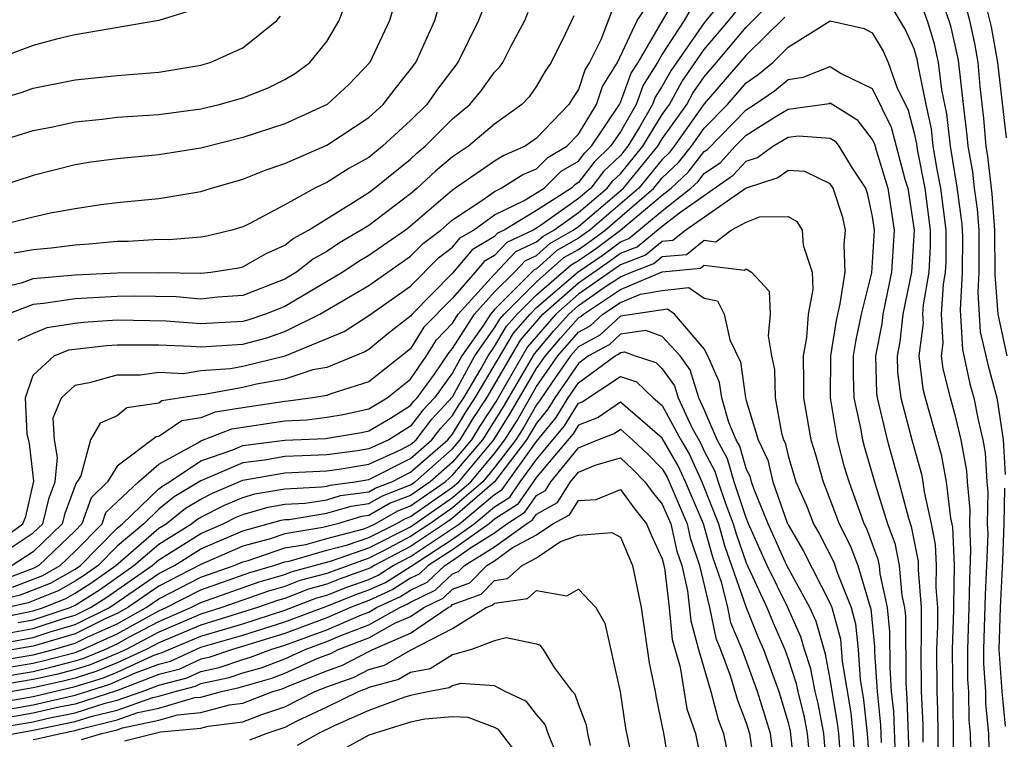
# Model space of a CAD drawing. Units: inches. Extents: x 2607000 to 2610000, y 1491000 to 1494000.
# Drawn here: x 2607152 to 2607199, y 1491435 to 1491469 of the extents above; entities that cross this region are included whole.
import ezdxf

# ---------------------------------------------------------------- set-up
doc = ezdxf.new("R2010")
doc.units = ezdxf.units.IN
doc.header["$MEASUREMENT"] = 0
doc.layers.add('LD26071491_2ft', color=242, linetype='Continuous')

msp = doc.modelspace()

# ---------------------------------------------------------------- linework, layer by layer
at = {"layer": 'LD26071491_2ft'}
for points, elevation in [([(2607170.593, 1491471), (2607169.991, 1491469), (2607169.05, 1491467), (2607168.057, 1491465.943), (2607167.014, 1491465), (2607165, 1491464.077), (2607163, 1491463.417), (2607161, 1491462.914), (2607159, 1491462.594), (2607157, 1491462.409), (2607155.756, 1491462.244), (2607155, 1491462.123), (2607153, 1491461.614), (2607149, 1491460.304)], 9540), ([(2607186.706, 1491471), (2607185, 1491468.893), (2607183.401, 1491466.6), (2607183, 1491465.875), (2607182.663, 1491465.337), (2607182.538, 1491465), (2607181.913, 1491463.913), (2607181.354, 1491463), (2607181, 1491462.568), (2607180.198, 1491461.802), (2607179.585, 1491461), (2607179, 1491460.507), (2607177.28, 1491459.279), (2607177, 1491459.101), (2607176.835, 1491459), (2607175.583, 1491458.416), (2607175, 1491457.796), (2607174.5, 1491457.5), (2607174.083, 1491457), (2607173, 1491455.762), (2607171.634, 1491454.366), (2607171, 1491453.343), (2607169, 1491451.768), (2607167.201, 1491451.201), (2607167, 1491451.12), (2607166.338, 1491451), (2607165.162, 1491450.838), (2607165, 1491450.833), (2607163, 1491450.533), (2607161.682, 1491450.317), (2607161, 1491450.046), (2607160.096, 1491449.904), (2607159, 1491449.16), (2607158.861, 1491449.139), (2607157, 1491447.737), (2607156.543, 1491447), (2607155.763, 1491446.237), (2607155.329, 1491445), (2607155, 1491444.664), (2607153.27, 1491443), (2607153, 1491442.863), (2607151.648, 1491442.352)], 9522), ([(2607175.006, 1491470.995), (2607174.242, 1491469), (2607173.257, 1491467), (2607172.278, 1491465.722), (2607171.77, 1491465), (2607171, 1491464.23), (2607169.658, 1491463), (2607169, 1491462.472), (2607168.059, 1491461.941), (2607167, 1491461.27), (2607166.433, 1491461), (2607165, 1491460.205), (2607163.297, 1491459.297), (2607163, 1491459.156), (2607162.477, 1491459), (2607161.286, 1491458.714), (2607161, 1491458.669), (2607159.464, 1491458.536), (2607159, 1491458.547), (2607157.537, 1491458.463), (2607157, 1491458.456), (2607155.665, 1491458.335), (2607155, 1491458.291), (2607153.858, 1491458.142), (2607153, 1491458.061), (2607152.104, 1491457.896)], 9536), ([(2607197.705, 1491434.295), (2607197.689, 1491435), (2607197.63, 1491435.629), (2607197.613, 1491437), (2607197.572, 1491437.572), (2607197.564, 1491439), (2607197.635, 1491441), (2607197.656, 1491442.344), (2607197.716, 1491443.716), (2607197.658, 1491445), (2607197.67, 1491445.67), (2607197.546, 1491447), (2607197.513, 1491447.514), (2607197.254, 1491449), (2607197, 1491450.058), (2607196.735, 1491451), (2607196.389, 1491452.389), (2607196.315, 1491453), (2607196.39, 1491453.61), (2607196.312, 1491455), (2607196.404, 1491456.403), (2607196.506, 1491457), (2607196.53, 1491457.47), (2607196.537, 1491459), (2607196.286, 1491461), (2607196.105, 1491461.895), (2607195.921, 1491463), (2607195.83, 1491463.83), (2607195.573, 1491465), (2607195.208, 1491466.792), (2607195.15, 1491467.15), (2607195, 1491467.644), (2607194.582, 1491468.582), (2607193, 1491471.225)], 9516), ([(2607195.947, 1491471), (2607196.665, 1491469), (2607196.743, 1491468.743), (2607197.105, 1491467.105), (2607197.338, 1491465), (2607197.522, 1491463.522), (2607197.563, 1491463), (2607197.784, 1491461.785), (2607197.872, 1491461), (2607198.007, 1491460.007), (2607198.085, 1491459), (2607198.098, 1491457.902), (2607198.094, 1491457), (2607198.039, 1491456.039), (2607198.156, 1491454.156), (2607198.529, 1491452.529), (2607198.944, 1491451), (2607199, 1491450.708), (2607199.256, 1491449), (2607199.351, 1491447.351)], 9520), ([(2607151, 1491443.901), (2607152.505, 1491445), (2607152.656, 1491445.344), (2607153.027, 1491447.027), (2607152.82, 1491448.819), (2607152.721, 1491449.28), (2607152.633, 1491451), (2607153, 1491452.09), (2607154.008, 1491453), (2607154.709, 1491453.291), (2607156.495, 1491453.505), (2607157, 1491453.538), (2607159, 1491453.529), (2607160.531, 1491453.469), (2607161, 1491453.434), (2607163, 1491453.568), (2607164.142, 1491453.858), (2607165, 1491454.159), (2607166.668, 1491455), (2607169, 1491456.363), (2607171, 1491457.753), (2607171.62, 1491458.38), (2607172.433, 1491459), (2607173, 1491459.492), (2607174.44, 1491460.439), (2607175, 1491460.85), (2607175.317, 1491461), (2607176.346, 1491461.654), (2607177, 1491461.933), (2607177.534, 1491462.466), (2607178.44, 1491463), (2607179, 1491463.583), (2607179.855, 1491465), (2607180.146, 1491465.853), (2607180.87, 1491467), (2607181.793, 1491469), (2607183, 1491470.764)], 9528), ([(2607195, 1491470.664), (2607195.626, 1491469), (2607195.947, 1491467.946), (2607196.156, 1491467), (2607196.309, 1491465.691), (2607196.549, 1491464.549), (2607196.718, 1491463), (2607197.048, 1491461.048), (2607197.286, 1491459.286), (2607197.312, 1491458.688), (2607197.304, 1491457), (2607197.201, 1491455.202), (2607197.309, 1491453.309), (2607197.669, 1491451.669), (2607197.851, 1491451), (2607198.052, 1491449.948), (2607198.28, 1491449), (2607198.387, 1491448.387), (2607198.473, 1491447), (2607198.519, 1491446.519), (2607198.492, 1491445), (2607198.513, 1491444.514), (2607198.464, 1491443), (2607198.386, 1491441.614), (2607198.308, 1491439), (2607198.312, 1491438.312), (2607198.404, 1491437), (2607198.411, 1491436.411), (2607198.544, 1491435), (2607198.58, 1491433.42)], 9518), ([(2607151, 1491463.136), (2607153, 1491463.747), (2607153.936, 1491463.936), (2607155, 1491464.174), (2607156.297, 1491464.296), (2607157, 1491464.382), (2607159, 1491464.521), (2607161, 1491464.79), (2607161.874, 1491465), (2607163, 1491465.314), (2607164.21, 1491465.79), (2607165, 1491466.19), (2607165.516, 1491466.484), (2607166.193, 1491467), (2607167, 1491468.004), (2607167.587, 1491469), (2607167.974, 1491470.026)], 9542), ([(2607151.71, 1491443.71), (2607153, 1491444.559), (2607153.457, 1491445), (2607153.764, 1491446.236), (2607154.051, 1491447), (2607154.165, 1491448.165), (2607154.015, 1491449), (2607153.95, 1491450.05), (2607154.35, 1491451), (2607155, 1491451.612), (2607155.746, 1491451.746), (2607157, 1491452.102), (2607158.101, 1491452.101), (2607159, 1491452.222), (2607160.165, 1491452.166), (2607161, 1491452.303), (2607162.409, 1491452.409), (2607163, 1491452.516), (2607165.025, 1491453), (2607167.835, 1491454.165), (2607169, 1491454.931), (2607171, 1491456.333), (2607172.326, 1491457.674), (2607173, 1491458.189), (2607173.369, 1491458.631), (2607173.991, 1491459), (2607175, 1491459.738), (2607176.407, 1491460.407), (2607177.364, 1491461), (2607178.183, 1491461.817), (2607179, 1491462.298), (2607179.304, 1491462.696), (2607179.622, 1491463), (2607180.954, 1491465), (2607181, 1491465.089), (2607181.517, 1491466.483), (2607181.841, 1491467), (2607183.743, 1491470.257)], 9526), ([(2607152.022, 1491441.978), (2607153.464, 1491442.536), (2607154.288, 1491443), (2607155, 1491443.685), (2607156.288, 1491445), (2607156.473, 1491445.527), (2607157, 1491446.042), (2607158.022, 1491447), (2607159, 1491447.841), (2607160.859, 1491448.859), (2607161, 1491448.953), (2607162.469, 1491449.531), (2607165, 1491449.911), (2607166.051, 1491449.95), (2607167, 1491450.08), (2607167.788, 1491450.212), (2607169, 1491450.475), (2607169.886, 1491451), (2607171, 1491451.891), (2607171.755, 1491453), (2607172.232, 1491453.769), (2607173, 1491454.565), (2607173.273, 1491455), (2607175, 1491456.902), (2607176.02, 1491457.98), (2607177, 1491458.437), (2607177.297, 1491458.703), (2607177.82, 1491459), (2607179, 1491459.842), (2607180.374, 1491461), (2607180.645, 1491461.355), (2607181, 1491461.694), (2607182.069, 1491463), (2607183, 1491464.519), (2607183.339, 1491465), (2607183.93, 1491466.07), (2607185, 1491467.61), (2607186.171, 1491469), (2607187, 1491470.026)], 9520), ([(2607199.404, 1491463.404), (2607198.99, 1491467), (2607198.691, 1491468.691), (2607198.297, 1491470.297)], 9524), ([(2607150.778, 1491441.222), (2607152.396, 1491441.604), (2607153.831, 1491442.169), (2607155, 1491442.827), (2607155.253, 1491443), (2607157, 1491444.779), (2607157.262, 1491445), (2607159, 1491446.663), (2607159.187, 1491446.813), (2607159.501, 1491447), (2607161, 1491447.995), (2607162.523, 1491448.523), (2607163, 1491448.73), (2607165, 1491448.991), (2607166.939, 1491449.061), (2607168.654, 1491449.346), (2607169, 1491449.421), (2607170.033, 1491450.034), (2607171, 1491450.631), (2607171.16, 1491450.84), (2607171.309, 1491451), (2607172.132, 1491452.132), (2607172.829, 1491453.171), (2607173, 1491453.349), (2607174.038, 1491455), (2607175, 1491456.06), (2607175.946, 1491457), (2607176.457, 1491457.543), (2607177, 1491457.796), (2607177.634, 1491458.366), (2607178.752, 1491459), (2607179, 1491459.177), (2607181.15, 1491461), (2607182.785, 1491463), (2607183, 1491463.352), (2607184.161, 1491465), (2607184.46, 1491465.54), (2607185, 1491466.32), (2607185.589, 1491467), (2607187, 1491468.687), (2607188.165, 1491469.835)], 9518), ([(2607151, 1491459.144), (2607153, 1491459.639), (2607153.827, 1491459.827), (2607155, 1491460.038), (2607156.221, 1491460.221), (2607157, 1491460.319), (2607159, 1491460.512), (2607161, 1491460.838), (2607161.509, 1491461), (2607163, 1491461.426), (2607164.115, 1491461.885), (2607165, 1491462.182), (2607167, 1491463.05), (2607169, 1491464.37), (2607169.689, 1491465), (2607170.258, 1491465.742), (2607171, 1491466.666), (2607171.242, 1491467), (2607172.151, 1491469), (2607172.337, 1491469.664)], 9538), ([(2607184.399, 1491469.601), (2607184.044, 1491469), (2607183, 1491467.392), (2607182.773, 1491467), (2607182.09, 1491465.91), (2607181.752, 1491465), (2607181, 1491463.691), (2607180.537, 1491463), (2607179.751, 1491462.249), (2607179, 1491461.266), (2607178.832, 1491461.167), (2607178.664, 1491461), (2607177, 1491459.934), (2607175.461, 1491459), (2607175.147, 1491458.853), (2607175, 1491458.697), (2607173.934, 1491458.066), (2607173, 1491456.947), (2607171.073, 1491455), (2607171, 1491454.903), (2607169.922, 1491454.078), (2607169, 1491453.315), (2607168.81, 1491453.19), (2607167, 1491452.453), (2607166.332, 1491452.332), (2607165, 1491451.896), (2607163.655, 1491451.654), (2607163, 1491451.499), (2607161.165, 1491451.165), (2607161, 1491451.152), (2607159.145, 1491450.854), (2607159, 1491450.756), (2607157.472, 1491450.528), (2607157, 1491450.145), (2607156.199, 1491449.801), (2607155.738, 1491449), (2607155.283, 1491447.283), (2607155.108, 1491447), (2607155.053, 1491446.947), (2607154.51, 1491445.49), (2607154.388, 1491445), (2607153, 1491443.66), (2607151.997, 1491443)], 9524), ([(2607199.443, 1491453), (2607199.005, 1491455), (2607198.877, 1491456.877), (2607198.861, 1491459), (2607198.728, 1491460.728), (2607198.521, 1491462.521), (2607198.434, 1491463), (2607198.328, 1491464.329), (2607198.153, 1491465.847), (2607198.057, 1491467), (2607197.898, 1491467.898), (2607197.655, 1491469), (2607197.524, 1491469.524)], 9522), ([(2607160.53, 1491469.47), (2607159, 1491468.999), (2607155, 1491468.318), (2607154.109, 1491468.109), (2607153, 1491467.812), (2607151, 1491467.06)], 9546), ([(2607151, 1491456.155), (2607152.499, 1491456.499), (2607153, 1491456.69), (2607155, 1491456.864), (2607157, 1491456.967), (2607158.986, 1491456.986), (2607161, 1491456.947), (2607161.48, 1491457), (2607162.795, 1491457.205), (2607163, 1491457.254), (2607164.11, 1491457.89), (2607165, 1491458.283), (2607165.404, 1491458.596), (2607166.138, 1491459), (2607168.407, 1491460.407), (2607169, 1491460.791), (2607169.277, 1491461), (2607171, 1491462.387), (2607171.319, 1491462.681), (2607171.697, 1491463), (2607173, 1491464.303), (2607173.816, 1491465), (2607174.358, 1491465.642), (2607175, 1491466.531), (2607175.231, 1491466.769), (2607175.39, 1491467), (2607175.792, 1491467.792), (2607176.439, 1491469), (2607176.603, 1491469.397)], 9534), ([(2607151, 1491465.151), (2607152.431, 1491465.569), (2607153, 1491465.765), (2607155, 1491466.172), (2607157, 1491466.375), (2607159, 1491466.543), (2607161, 1491466.866), (2607161.447, 1491467), (2607163, 1491467.692), (2607164.613, 1491469), (2607164.79, 1491469.21)], 9544), ([(2607178.773, 1491469.227), (2607178.377, 1491468.377), (2607177.705, 1491467), (2607177.422, 1491466.578), (2607177, 1491465.865), (2607176.647, 1491465.353), (2607176.306, 1491465), (2607175, 1491464.051), (2607173.755, 1491463), (2607173, 1491462.495), (2607172.188, 1491461.811), (2607171.309, 1491461), (2607171, 1491460.736), (2607169, 1491459.23), (2607168.645, 1491459), (2607167.611, 1491458.389), (2607167, 1491457.976), (2607166.37, 1491457.63), (2607165.558, 1491457), (2607165, 1491456.67), (2607163, 1491455.879), (2607161.802, 1491455.802), (2607161, 1491455.713), (2607159.815, 1491455.815), (2607157.847, 1491455.847), (2607157, 1491455.839), (2607155, 1491455.72), (2607153.503, 1491455.502), (2607153, 1491455.461), (2607151.791, 1491455)], 9532), ([(2607188.84, 1491469.16), (2607187, 1491467.346), (2607185, 1491465.025), (2607183.57, 1491463), (2607183.32, 1491462.681), (2607183, 1491462.378), (2607181.876, 1491461), (2607179.541, 1491459), (2607179, 1491458.612), (2607177.971, 1491458.029), (2607177, 1491457.156), (2607176.893, 1491457.106), (2607175, 1491455.217), (2607174.803, 1491455), (2607174.47, 1491454.47), (2607173.445, 1491453), (2607173, 1491452.188), (2607172.136, 1491451), (2607171.587, 1491450.413), (2607171, 1491449.646), (2607169.956, 1491449), (2607169, 1491448.565), (2607168.474, 1491448.474), (2607167, 1491448.287), (2607166.247, 1491448.247), (2607165, 1491448.208), (2607164.034, 1491448.035), (2607163, 1491447.899), (2607161, 1491447.037), (2607159.724, 1491446.275), (2607159, 1491445.693), (2607158.276, 1491445), (2607157, 1491443.921), (2607156.095, 1491443), (2607155.456, 1491442.544), (2607155, 1491442.254), (2607154.198, 1491441.802), (2607152.771, 1491441.229), (2607151.795, 1491441)], 9516), ([(2607180.583, 1491469.417), (2607180.074, 1491468.075), (2607179.534, 1491467), (2607179.327, 1491466.673), (2607179, 1491465.715), (2607178.713, 1491465.287), (2607178.543, 1491465), (2607177, 1491463.381), (2607176.462, 1491463), (2607175.437, 1491462.563), (2607175, 1491462.285), (2607173, 1491460.905), (2607171, 1491459.187), (2607170.751, 1491459), (2607169, 1491457.787), (2607168.506, 1491457.495), (2607167.773, 1491457), (2607165, 1491455.364), (2607164.072, 1491455), (2607163.278, 1491454.722), (2607163, 1491454.651), (2607161, 1491454.535), (2607159.338, 1491454.663), (2607157, 1491454.702), (2607155.404, 1491454.596), (2607155, 1491454.55), (2607153.657, 1491454.343), (2607153, 1491454.071), (2607152.268, 1491453.732)], 9530), ([(2607151, 1491440.43), (2607153, 1491440.837), (2607153.492, 1491441), (2607154.565, 1491441.436), (2607155, 1491441.681), (2607155.807, 1491442.193), (2607156.937, 1491443), (2607159, 1491444.785), (2607159.345, 1491445), (2607160.262, 1491445.738), (2607161, 1491446.176), (2607161.548, 1491446.452), (2607163, 1491447.069), (2607165, 1491447.425), (2607167, 1491447.521), (2607167.597, 1491447.597), (2607169, 1491447.84), (2607170.541, 1491448.541), (2607171, 1491448.773), (2607171.26, 1491449), (2607172.014, 1491449.986), (2607173, 1491451.051), (2607174.067, 1491453), (2607175, 1491454.337), (2607175.246, 1491454.754), (2607175.458, 1491455), (2607177, 1491456.536), (2607178.308, 1491457.691), (2607179, 1491458.083), (2607179.544, 1491458.456), (2607180.277, 1491459), (2607182.602, 1491461), (2607183, 1491461.488), (2607183.777, 1491462.224), (2607184.385, 1491463), (2607185, 1491463.87), (2607186.107, 1491465), (2607187, 1491466.032), (2607187.576, 1491466.424), (2607188.266, 1491467), (2607189, 1491467.722), (2607191, 1491468.98), (2607192.619, 1491468.619), (2607193, 1491468.413), (2607193.53, 1491467.53), (2607193.766, 1491467), (2607194.186, 1491465.814), (2607194.722, 1491464.722), (2607195, 1491463.62), (2607195.112, 1491463.111), (2607195.148, 1491462.852), (2607195.523, 1491461), (2607195.771, 1491459), (2607195.767, 1491458.233), (2607195.702, 1491457), (2607195.434, 1491455.434), (2607195.406, 1491455), (2607195.43, 1491454.57), (2607195.238, 1491453), (2607195.427, 1491451.427), (2607195.534, 1491451), (2607196.295, 1491448.295), (2607196.54, 1491447), (2607196.736, 1491445.264), (2607196.828, 1491444.828), (2607196.913, 1491443), (2607196.88, 1491441.12), (2607196.889, 1491440.89), (2607196.821, 1491439), (2607196.86, 1491435), (2607196.847, 1491433.153)], 9514), ([(2607152.29, 1491440.291), (2607153, 1491440.417), (2607154.763, 1491441), (2607155, 1491441.107), (2607156.158, 1491441.843), (2607157.806, 1491443), (2607159, 1491444.031), (2607160.551, 1491445), (2607160.8, 1491445.2), (2607161, 1491445.319), (2607162.118, 1491445.882), (2607163, 1491446.256), (2607163.576, 1491446.424), (2607165, 1491446.664), (2607166.753, 1491446.753), (2607167, 1491446.793), (2607167.159, 1491446.841), (2607168.338, 1491447), (2607169, 1491447.115), (2607171, 1491448.114), (2607172.013, 1491449), (2607172.441, 1491449.559), (2607173, 1491450.156), (2607173.318, 1491450.682), (2607173.53, 1491451), (2607174.316, 1491452.316), (2607174.69, 1491453), (2607175, 1491453.444), (2607175.577, 1491454.423), (2607176.075, 1491455), (2607177, 1491455.921), (2607178.646, 1491457.354), (2607179, 1491457.555), (2607179.858, 1491458.142), (2607181.007, 1491458.993), (2607183, 1491460.666), (2607183.424, 1491461), (2607184.234, 1491461.766), (2607185, 1491462.746), (2607185.151, 1491462.85), (2607187, 1491464.747), (2607187.401, 1491465), (2607188.352, 1491465.647), (2607189, 1491466.188), (2607189.708, 1491466.292), (2607191, 1491466.809), (2607191.532, 1491466.468), (2607193, 1491465.759), (2607193.916, 1491463.916), (2607194.566, 1491461.435), (2607194.701, 1491461), (2607195.004, 1491459), (2607194.88, 1491457), (2607194.471, 1491455), (2607194.327, 1491453.673), (2607194.198, 1491453), (2607194.22, 1491452.22), (2607194.374, 1491451), (2607194.897, 1491449), (2607195.357, 1491447.357), (2607195.425, 1491447), (2607195.479, 1491446.521), (2607195.813, 1491445), (2607196.011, 1491444.011), (2607196.057, 1491443), (2607196.039, 1491441.961), (2607196.116, 1491441), (2607196.117, 1491440.117), (2607196.076, 1491439), (2607196.09, 1491437), (2607196.128, 1491436.128), (2607196.141, 1491435), (2607196.133, 1491433.867)], 9512), ([(2607151.779, 1491439.779), (2607153, 1491439.997), (2607154.49, 1491440.49), (2607155, 1491440.636), (2607155.734, 1491441), (2607156.508, 1491441.492), (2607158.678, 1491443), (2607159, 1491443.278), (2607161, 1491444.535), (2607162.067, 1491445), (2607162.687, 1491445.313), (2607163, 1491445.445), (2607164.204, 1491445.795), (2607165, 1491445.93), (2607165.979, 1491445.979), (2607167, 1491446.144), (2607167.658, 1491446.342), (2607169, 1491446.523), (2607169.304, 1491446.696), (2607170.097, 1491447), (2607171, 1491447.456), (2607172.767, 1491449), (2607173, 1491449.273), (2607173.651, 1491450.349), (2607174.084, 1491451), (2607175.908, 1491454.092), (2607176.692, 1491455), (2607177, 1491455.307), (2607178.983, 1491457.017), (2607180.172, 1491457.828), (2607181, 1491458.443), (2607181.404, 1491458.596), (2607183, 1491459.927), (2607184.364, 1491461), (2607184.691, 1491461.309), (2607185, 1491461.704), (2607185.766, 1491462.234), (2607186.473, 1491463), (2607187, 1491463.538), (2607188.457, 1491464.457), (2607189, 1491464.776), (2607190.623, 1491465), (2607190.952, 1491465.048), (2607191, 1491465.067), (2607192.277, 1491464.277), (2607193, 1491463.329), (2607193.111, 1491463.11), (2607193.189, 1491462.811), (2607193.752, 1491461), (2607194.05, 1491459), (2607193.931, 1491457), (2607193.512, 1491455), (2607193.462, 1491454.538), (2607193.167, 1491453), (2607193.218, 1491451.218), (2607193.246, 1491451), (2607193.72, 1491449), (2607194.282, 1491447), (2607194.731, 1491445.269), (2607194.865, 1491444.865), (2607195.193, 1491443.193), (2607195.198, 1491442.802), (2607195.342, 1491441), (2607195.344, 1491439.344), (2607195.332, 1491439), (2607195.347, 1491437), (2607195.417, 1491435.417), (2607195.419, 1491434.581)], 9510), ([(2607151, 1491439.212), (2607153, 1491439.577), (2607153.862, 1491439.862), (2607155, 1491440.189), (2607156.636, 1491441), (2607159, 1491442.622), (2607159.741, 1491443), (2607161, 1491443.794), (2607163, 1491444.665), (2607164.833, 1491445.167), (2607165, 1491445.195), (2607165.205, 1491445.206), (2607167, 1491445.495), (2607168.157, 1491445.843), (2607169, 1491445.957), (2607169.665, 1491446.335), (2607171, 1491446.846), (2607171.22, 1491447), (2607173, 1491448.565), (2607173.369, 1491449), (2607173.984, 1491450.016), (2607174.638, 1491451), (2607176.24, 1491453.761), (2607177.308, 1491455), (2607179, 1491456.486), (2607180.486, 1491457.514), (2607181, 1491457.895), (2607181.8, 1491458.2), (2607183, 1491459.188), (2607183.88, 1491459.88), (2607186.382, 1491461.618), (2607187, 1491462.288), (2607187.539, 1491462.461), (2607188.271, 1491463), (2607189, 1491463.429), (2607189.498, 1491463.498), (2607191, 1491463.386), (2607191.239, 1491463.239), (2607191.421, 1491463), (2607192.05, 1491461.95), (2607192.68, 1491461), (2607192.759, 1491460.76), (2607193, 1491459.647), (2607193.095, 1491459), (2607192.97, 1491456.97), (2607192.48, 1491455), (2607192.226, 1491453.774), (2607192.107, 1491453), (2607192.099, 1491452.099), (2607192.133, 1491451), (2607192.45, 1491449.55), (2607192.541, 1491449), (2607192.635, 1491448.635), (2607193.166, 1491446.834), (2607193.742, 1491445), (2607194.079, 1491444.079), (2607194.285, 1491443), (2607194.423, 1491441.577), (2607194.55, 1491441), (2607194.59, 1491440.59), (2607194.605, 1491437.396), (2607194.665, 1491436.665), (2607194.869, 1491431)], 9508), ([(2607194.115, 1491433.885), (2607194.036, 1491436.036), (2607193.933, 1491437), (2607193.863, 1491438.137), (2607193.855, 1491439.855), (2607193.742, 1491441), (2607193.387, 1491442.613), (2607193.35, 1491443), (2607193.294, 1491443.294), (2607192.756, 1491444.756), (2607192.63, 1491445), (2607192.411, 1491445.589), (2607191.904, 1491447), (2607191.694, 1491447.694), (2607191.357, 1491449), (2607191.024, 1491451), (2607191.041, 1491453), (2607191.302, 1491454.698), (2607191.485, 1491455.485), (2607191.72, 1491457), (2607191.676, 1491458.323), (2607191.734, 1491459), (2607191.603, 1491459.603), (2607191.142, 1491461), (2607191, 1491461.215), (2607189.792, 1491461.792), (2607189, 1491461.851), (2607188.51, 1491461.49), (2607187, 1491461.004), (2607184.114, 1491459), (2607183.494, 1491458.506), (2607183, 1491458.462), (2607182.197, 1491457.803), (2607181, 1491457.349), (2607179, 1491455.945), (2607177.924, 1491455), (2607176.571, 1491453.43), (2607175.111, 1491450.889), (2607174.317, 1491449.683), (2607173.904, 1491449), (2607173, 1491447.937), (2607171.935, 1491447), (2607171, 1491446.347), (2607170.026, 1491445.974), (2607169, 1491445.39), (2607168.656, 1491445.344), (2607167.512, 1491445), (2607166.81, 1491444.811), (2607165, 1491444.51), (2607164.258, 1491444.258), (2607163, 1491443.924), (2607161, 1491443.053), (2607159, 1491442.023), (2607157.518, 1491441), (2607157, 1491440.712), (2607156.471, 1491440.471), (2607155, 1491439.742), (2607153, 1491439.157), (2607150.774, 1491438.774)], 9506), ([(2607150.299, 1491438.299), (2607153, 1491438.751), (2607153.974, 1491439), (2607155, 1491439.295), (2607155.585, 1491439.585), (2607157, 1491440.231), (2607158.385, 1491441), (2607159, 1491441.424), (2607161, 1491442.445), (2607162.581, 1491443), (2607163, 1491443.182), (2607163.248, 1491443.249), (2607165, 1491443.842), (2607166.01, 1491444.01), (2607167, 1491444.298), (2607168.761, 1491444.761), (2607169, 1491444.845), (2607169.31, 1491445), (2607170.387, 1491445.613), (2607171, 1491445.847), (2607172.65, 1491447), (2607173, 1491447.308), (2607174.438, 1491449), (2607175.431, 1491450.569), (2607176.902, 1491453.098), (2607177.817, 1491454.183), (2607178.54, 1491455), (2607179, 1491455.404), (2607180.346, 1491456.346), (2607181, 1491456.777), (2607181.523, 1491457), (2607182.593, 1491457.407), (2607183, 1491457.74), (2607184.157, 1491457.843), (2607185, 1491458.516), (2607185.553, 1491458.447), (2607186.277, 1491459), (2607187, 1491459.375), (2607187.634, 1491459.634), (2607189, 1491459.645), (2607189.413, 1491459.413), (2607189.661, 1491459), (2607189.713, 1491458.288), (2607190.145, 1491457), (2607190.176, 1491456.176), (2607189.949, 1491455), (2607189.881, 1491453.881), (2607189.711, 1491453), (2607189.739, 1491451.739), (2607189.731, 1491451), (2607190.08, 1491449), (2607190.296, 1491448.296), (2607190.661, 1491447), (2607190.765, 1491446.765), (2607191.428, 1491445), (2607191.963, 1491443.963), (2607192.32, 1491443), (2607192.874, 1491441.126), (2607192.941, 1491440.941), (2607193.12, 1491439.12), (2607193.121, 1491438.879), (2607193.238, 1491437), (2607193.407, 1491435.407), (2607193.439, 1491434.562)], 9504), ([(2607149.825, 1491437.825), (2607153, 1491438.355), (2607153.526, 1491438.474), (2607155, 1491438.861), (2607155.359, 1491439), (2607157, 1491439.75), (2607159, 1491440.851), (2607159.342, 1491441), (2607161, 1491441.846), (2607163.333, 1491442.667), (2607164.484, 1491443), (2607165, 1491443.175), (2607165.21, 1491443.21), (2607167, 1491443.731), (2607167.992, 1491443.992), (2607169, 1491444.347), (2607170.306, 1491445), (2607170.748, 1491445.251), (2607171, 1491445.348), (2607173, 1491446.748), (2607173.292, 1491447), (2607174.972, 1491449), (2607175.751, 1491450.249), (2607177, 1491452.398), (2607177.423, 1491453), (2607178.144, 1491453.856), (2607179, 1491454.824), (2607179.114, 1491454.886), (2607179.237, 1491455), (2607181, 1491456.162), (2607183, 1491457.019), (2607184.82, 1491457.181), (2607185, 1491457.325), (2607186.915, 1491457.085), (2607187, 1491457.15), (2607187.254, 1491457), (2607188.088, 1491456.088), (2607188.134, 1491455), (2607188.043, 1491453.957), (2607188.212, 1491453), (2607188.348, 1491452.348), (2607188.379, 1491451), (2607188.688, 1491449.312), (2607188.784, 1491449), (2607188.852, 1491448.852), (2607189, 1491448.233), (2607189.371, 1491447), (2607189.87, 1491445.871), (2607190.204, 1491445), (2607190.5, 1491444.5), (2607191.171, 1491443.171), (2607191.332, 1491442.668), (2607192, 1491441), (2607192.216, 1491440.216), (2607192.334, 1491439), (2607192.436, 1491437.564), (2607192.597, 1491436.597), (2607192.762, 1491435), (2607192.904, 1491433)], 9502), ([(2607149.35, 1491437.35), (2607153, 1491437.958), (2607153.85, 1491438.15), (2607155, 1491438.452), (2607155.417, 1491438.584), (2607156.412, 1491439), (2607157, 1491439.269), (2607157.603, 1491439.603), (2607159, 1491440.34), (2607160.514, 1491441), (2607161, 1491441.248), (2607163.775, 1491442.225), (2607165, 1491442.58), (2607165.303, 1491442.697), (2607167.222, 1491443.222), (2607169, 1491443.849), (2607171, 1491444.857), (2607173, 1491446.255), (2607173.864, 1491447), (2607175, 1491448.354), (2607175.493, 1491449), (2607176.072, 1491449.929), (2607177, 1491451.541), (2607178.025, 1491453), (2607179, 1491454.128), (2607179.564, 1491454.436), (2607180.17, 1491455), (2607181, 1491455.546), (2607181.954, 1491455.954), (2607183, 1491456.118), (2607184.258, 1491456.258), (2607185, 1491455.751), (2607185.636, 1491455.636), (2607185.946, 1491455), (2607186.223, 1491453.777), (2607186.724, 1491452.725), (2607186.966, 1491451), (2607187, 1491450.882), (2607187.576, 1491449), (2607188.025, 1491448.025), (2607188.27, 1491447), (2607188.957, 1491445.042), (2607189, 1491444.944), (2607189.723, 1491443.723), (2607191, 1491441.187), (2607191.075, 1491441), (2607191.49, 1491439.49), (2607191.579, 1491438.421), (2607191.985, 1491435.985), (2607192.087, 1491435), (2607192.23, 1491433)], 9500), ([(2607191.557, 1491433), (2607191.411, 1491435), (2607191.373, 1491435.373), (2607191, 1491437.585), (2607190.775, 1491438.775), (2607190.334, 1491440.334), (2607190.033, 1491441), (2607188.935, 1491443), (2607188.044, 1491445), (2607187.377, 1491446.623), (2607187.244, 1491447), (2607187.197, 1491447.197), (2607187, 1491447.627), (2607186.691, 1491448.691), (2607186.525, 1491449), (2607186.172, 1491449.828), (2607185.836, 1491451), (2607185.733, 1491451.733), (2607185.163, 1491453), (2607185, 1491453.336), (2607183.588, 1491455), (2607183.239, 1491455.239), (2607181, 1491454.903), (2607180.014, 1491453.986), (2607179, 1491453.432), (2607178.626, 1491453), (2607177.745, 1491451.745), (2607177.146, 1491450.854), (2607177, 1491450.675), (2607176.391, 1491449.608), (2607176.012, 1491449), (2607175, 1491447.673), (2607174.435, 1491447), (2607173, 1491445.762), (2607171.915, 1491445), (2607171, 1491444.385), (2607169.702, 1491443.702), (2607169, 1491443.351), (2607167, 1491442.631), (2607165.713, 1491442.287), (2607165, 1491442.01), (2607164.217, 1491441.783), (2607162.004, 1491441), (2607161, 1491440.69), (2607159, 1491439.829), (2607157.429, 1491439), (2607157, 1491438.805), (2607155.727, 1491438.272), (2607155, 1491438.044), (2607154.173, 1491437.827), (2607153, 1491437.561), (2607149, 1491436.891)], 9498), ([(2607190.866, 1491433), (2607190.693, 1491435), (2607190.427, 1491436.427), (2607190.284, 1491437), (2607190.08, 1491438.08), (2607189.778, 1491439), (2607189.61, 1491439.61), (2607188.966, 1491441.034), (2607187.998, 1491443), (2607187.114, 1491445), (2607187, 1491445.276), (2607186.419, 1491447), (2607186.1, 1491448.1), (2607185.617, 1491449), (2607185, 1491450.446), (2607184.743, 1491451), (2607184.332, 1491452.332), (2607183.851, 1491453), (2607183, 1491453.923), (2607182.217, 1491454.217), (2607181, 1491454.034), (2607180.464, 1491453.536), (2607179.483, 1491453), (2607179, 1491452.646), (2607177.874, 1491451), (2607177.544, 1491450.456), (2607177, 1491449.794), (2607176.532, 1491449), (2607175.004, 1491446.996), (2607173, 1491445.269), (2607172.617, 1491445), (2607171, 1491443.914), (2607169.264, 1491443), (2607169.103, 1491442.897), (2607167.638, 1491442.363), (2607167, 1491442.111), (2607166.123, 1491441.877), (2607165, 1491441.44), (2607164.658, 1491441.342), (2607163.703, 1491441), (2607161, 1491440.161), (2607159, 1491439.318), (2607158.397, 1491439), (2607157, 1491438.364), (2607156.038, 1491437.962), (2607155, 1491437.635), (2607154.497, 1491437.503), (2607153, 1491437.164), (2607149, 1491436.476)], 9496), ([(2607149, 1491436.061), (2607153, 1491436.764), (2607155, 1491437.227), (2607156.349, 1491437.651), (2607157, 1491437.923), (2607158.695, 1491438.695), (2607159, 1491438.811), (2607159.15, 1491438.85), (2607159.48, 1491439), (2607161, 1491439.631), (2607163, 1491440.229), (2607165, 1491440.874), (2607166.533, 1491441.467), (2607167, 1491441.591), (2607168.01, 1491441.99), (2607169, 1491442.345), (2607169.45, 1491442.55), (2607170.16, 1491443), (2607171, 1491443.442), (2607173, 1491444.769), (2607173.323, 1491445), (2607175, 1491446.399), (2607175.366, 1491446.634), (2607177, 1491448.917), (2607177.941, 1491450.059), (2607178.513, 1491451), (2607179, 1491451.712), (2607180.757, 1491453), (2607180.914, 1491453.086), (2607181, 1491453.166), (2607181.195, 1491453.195), (2607181.713, 1491453), (2607182.686, 1491452.686), (2607183, 1491452.38), (2607183.578, 1491451.578), (2607183.757, 1491451), (2607184.41, 1491449.59), (2607184.829, 1491448.829), (2607185, 1491448.456), (2607185.508, 1491447.508), (2607185.656, 1491447), (2607185.99, 1491446.011), (2607186.379, 1491445), (2607186.514, 1491444.514), (2607187, 1491443.139), (2607187.988, 1491441), (2607188.278, 1491440.278), (2607188.839, 1491439), (2607189, 1491438.556), (2607189.385, 1491437.385), (2607189.458, 1491437), (2607189.765, 1491435.765), (2607189.907, 1491435), (2607190.089, 1491433)], 9494), ([(2607151, 1491436.018), (2607153, 1491436.362), (2607155, 1491436.814), (2607156.66, 1491437.34), (2607157.886, 1491437.886), (2607159, 1491438.308), (2607159.549, 1491438.451), (2607161, 1491439.103), (2607163, 1491439.685), (2607165, 1491440.318), (2607167, 1491441.072), (2607168.383, 1491441.618), (2607169, 1491441.839), (2607169.797, 1491442.203), (2607171.023, 1491442.977), (2607173, 1491444.259), (2607174.034, 1491445), (2607175, 1491445.806), (2607175.727, 1491446.272), (2607176.23, 1491447), (2607177, 1491448.068), (2607178.338, 1491449.662), (2607179, 1491450.75), (2607179.181, 1491450.819), (2607181, 1491452.023), (2607181.773, 1491451.773), (2607182.568, 1491451), (2607183, 1491450.636), (2607183.885, 1491449), (2607184.295, 1491448.295), (2607184.89, 1491447), (2607185.671, 1491445), (2607185.96, 1491443.96), (2607186.996, 1491440.996), (2607187.57, 1491439.569), (2607187.819, 1491439), (2607188.55, 1491437), (2607189, 1491435.518), (2607189.103, 1491435.103), (2607189.312, 1491433)], 9492), ([(2607188.414, 1491433), (2607188.155, 1491435), (2607187.542, 1491437), (2607186.799, 1491439), (2607186.272, 1491440.272), (2607186.119, 1491441), (2607185.844, 1491442.156), (2607185.406, 1491443.407), (2607184.959, 1491445), (2607184.111, 1491447), (2607183.761, 1491447.761), (2607183, 1491449.077), (2607181, 1491450.802), (2607179.943, 1491450.058), (2607179, 1491449.699), (2607178.736, 1491449.264), (2607177, 1491447.22), (2607176.089, 1491445.911), (2607175, 1491445.213), (2607174.745, 1491445), (2607173, 1491443.75), (2607171.838, 1491443), (2607171.405, 1491442.596), (2607171, 1491442.398), (2607170.145, 1491441.855), (2607169, 1491441.333), (2607168.134, 1491441), (2607167, 1491440.512), (2607165, 1491439.761), (2607162.512, 1491439), (2607161.386, 1491438.614), (2607161, 1491438.532), (2607159.948, 1491438.053), (2607159, 1491437.806), (2607156.971, 1491437.029), (2607155, 1491436.395), (2607154.245, 1491436.246), (2607153, 1491435.96), (2607151, 1491435.615)], 9490), ([(2607151, 1491435.213), (2607153, 1491435.557), (2607153.723, 1491435.723), (2607155, 1491435.977), (2607156.441, 1491436.441), (2607157, 1491436.577), (2607158.2, 1491437), (2607159, 1491437.303), (2607160.346, 1491437.654), (2607161, 1491437.952), (2607161.864, 1491438.136), (2607163, 1491438.525), (2607163.371, 1491438.629), (2607164.335, 1491439), (2607165, 1491439.205), (2607167, 1491439.945), (2607168.659, 1491440.659), (2607169, 1491440.788), (2607169.379, 1491441), (2607170.492, 1491441.508), (2607171, 1491441.83), (2607171.785, 1491442.214), (2607172.627, 1491443), (2607173, 1491443.241), (2607173.848, 1491443.848), (2607175, 1491444.571), (2607175.594, 1491445), (2607176.45, 1491445.549), (2607177, 1491446.345), (2607177.425, 1491446.576), (2607177.692, 1491447), (2607179, 1491448.614), (2607179.925, 1491449), (2607180.704, 1491449.296), (2607181, 1491449.505), (2607181.581, 1491449), (2607182.311, 1491448.311), (2607183, 1491447.617), (2607183.227, 1491447.227), (2607183.331, 1491447), (2607184.178, 1491445), (2607184.331, 1491444.331), (2607184.775, 1491443), (2607185.242, 1491441), (2607185.547, 1491439.547), (2607185.774, 1491439), (2607186.24, 1491437.76), (2607186.577, 1491436.577), (2607187, 1491435.499), (2607187.154, 1491435), (2607187.436, 1491433)], 9488), ([(2607151, 1491434.79), (2607153, 1491435.155), (2607155, 1491435.558), (2607155.823, 1491435.823), (2607157, 1491436.109), (2607158.713, 1491436.713), (2607159, 1491436.772), (2607159.765, 1491437), (2607160.745, 1491437.255), (2607161, 1491437.372), (2607162.342, 1491437.658), (2607163, 1491437.883), (2607163.872, 1491438.127), (2607165, 1491438.562), (2607165.972, 1491439), (2607167, 1491439.378), (2607167.664, 1491439.664), (2607169, 1491440.17), (2607170.487, 1491441), (2607170.839, 1491441.161), (2607171, 1491441.263), (2607172.167, 1491441.834), (2607173, 1491442.611), (2607173.283, 1491442.717), (2607173.562, 1491443), (2607175, 1491443.902), (2607176.519, 1491445), (2607176.812, 1491445.188), (2607177, 1491445.46), (2607177.997, 1491446.003), (2607178.626, 1491447), (2607179, 1491447.462), (2607179.792, 1491447.792), (2607181, 1491448.14), (2607181.587, 1491447.587), (2607182.169, 1491447), (2607182.52, 1491446.52), (2607183, 1491445.939), (2607183.398, 1491445), (2607183.696, 1491443.696), (2607183.927, 1491443), (2607184.204, 1491441.796), (2607184.361, 1491440.36), (2607184.725, 1491439), (2607185.309, 1491437), (2607185.663, 1491435.663), (2607185.922, 1491435), (2607186.134, 1491433.867)], 9486), ([(2607153, 1491434.715), (2607153.25, 1491434.75), (2607154.298, 1491435), (2607155, 1491435.139), (2607155.206, 1491435.206), (2607157, 1491435.642), (2607157.991, 1491435.991), (2607159, 1491436.197), (2607160.705, 1491436.706), (2607161, 1491436.733), (2607161.977, 1491437), (2607162.82, 1491437.18), (2607164.374, 1491437.626), (2607165, 1491437.867), (2607166.579, 1491438.579), (2607167.188, 1491438.812), (2607167.543, 1491439), (2607169, 1491439.553), (2607170.25, 1491440.25), (2607171, 1491440.572), (2607171.623, 1491441), (2607172.548, 1491441.452), (2607173, 1491441.875), (2607173.82, 1491442.181), (2607174.628, 1491443), (2607175, 1491443.233), (2607175.842, 1491443.842), (2607177, 1491444.472), (2607177.78, 1491445), (2607178.57, 1491445.43), (2607179, 1491446.112), (2607179.843, 1491446.157), (2607181, 1491446.625), (2607181.687, 1491445.687), (2607182.253, 1491445), (2607182.474, 1491444.474), (2607183, 1491443.323), (2607183.104, 1491442.896), (2607183.329, 1491441), (2607183.476, 1491439.477), (2607183.848, 1491438.152), (2607184.172, 1491436.172), (2607184.58, 1491435), (2607184.987, 1491432.987)], 9484), ([(2607199.307, 1491446.692), (2607199.281, 1491445), (2607199.227, 1491443.227), (2607199.111, 1491441), (2607199.05, 1491439), (2607199.194, 1491437), (2607199.339, 1491435.339)], 9520), ([(2607155.3, 1491434.7), (2607156.283, 1491435), (2607157, 1491435.174), (2607157.269, 1491435.269), (2607159, 1491435.622), (2607159.886, 1491435.886), (2607161, 1491435.991), (2607162.363, 1491436.363), (2607163, 1491436.444), (2607164.431, 1491437), (2607164.876, 1491437.125), (2607165.314, 1491437.314), (2607167, 1491437.985), (2607167.751, 1491438.249), (2607169, 1491438.909), (2607169.072, 1491438.929), (2607169.195, 1491439), (2607171, 1491439.776), (2607172.783, 1491441), (2607172.929, 1491441.071), (2607173, 1491441.138), (2607174.356, 1491441.644), (2607175, 1491442.297), (2607175.619, 1491442.381), (2607176.318, 1491443), (2607177, 1491443.371), (2607178.149, 1491444.149), (2607179, 1491444.46), (2607180.586, 1491444.586), (2607181, 1491444.359), (2607181.585, 1491443), (2607181.987, 1491441), (2607182.365, 1491438.365), (2607182.656, 1491437), (2607182.701, 1491436.701), (2607183.069, 1491434.931), (2607183.619, 1491431.619)], 9482), ([(2607157.36, 1491434.64), (2607159.067, 1491435.067), (2607161, 1491435.248), (2607161.342, 1491435.342), (2607163, 1491435.552), (2607163.903, 1491435.903), (2607165, 1491436.263), (2607166.436, 1491437), (2607167, 1491437.225), (2607168.315, 1491437.685), (2607169, 1491438.047), (2607169.748, 1491438.252), (2607171, 1491438.973), (2607173, 1491440.008), (2607174.604, 1491441), (2607174.892, 1491441.107), (2607175, 1491441.217), (2607176.569, 1491441.431), (2607177, 1491441.812), (2607178.447, 1491441.553), (2607179, 1491441.877), (2607179.832, 1491441), (2607180.26, 1491440.26), (2607180.986, 1491436.986), (2607181.248, 1491435.249), (2607181.702, 1491433)], 9480), ([(2607179.579, 1491434.421), (2607179.449, 1491435), (2607179.384, 1491435.384), (2607179, 1491436.398), (2607178.852, 1491436.852), (2607178.72, 1491437), (2607177.86, 1491438.14), (2607177.331, 1491439), (2607177.189, 1491439.189), (2607177, 1491439.25), (2607175.554, 1491439.554), (2607175, 1491439.415), (2607173.907, 1491439), (2607173, 1491438.744), (2607171.928, 1491438.072), (2607171, 1491437.906), (2607170.425, 1491437.575), (2607169, 1491437.185), (2607168.879, 1491437.121), (2607168.533, 1491437), (2607167, 1491436.249), (2607165.581, 1491435.582), (2607165, 1491435.283), (2607164.137, 1491435), (2607163.32, 1491434.68)], 9478), ([(2607177.915, 1491434.085), (2607177.559, 1491435), (2607177.422, 1491435.422), (2607177, 1491435.895), (2607176.517, 1491436.517), (2607175.504, 1491437), (2607175, 1491437.268), (2607173.378, 1491437.378), (2607173, 1491437.271), (2607172.833, 1491437.167), (2607171.901, 1491437), (2607171, 1491436.808), (2607170.723, 1491436.723), (2607169, 1491436.09), (2607167.36, 1491435.36), (2607166.61, 1491435), (2607165.583, 1491434.417)], 9476), ([(2607176.38, 1491433.62), (2607175.19, 1491435.19), (2607175, 1491435.281), (2607173.749, 1491435.749), (2607173, 1491435.783), (2607171.678, 1491435.677), (2607171, 1491435.533), (2607169, 1491434.913), (2607167.77, 1491434.23)], 9474)]:
    msp.add_lwpolyline(points, dxfattribs=dict(at, elevation=elevation))

doc.saveas('drawing.dxf')
